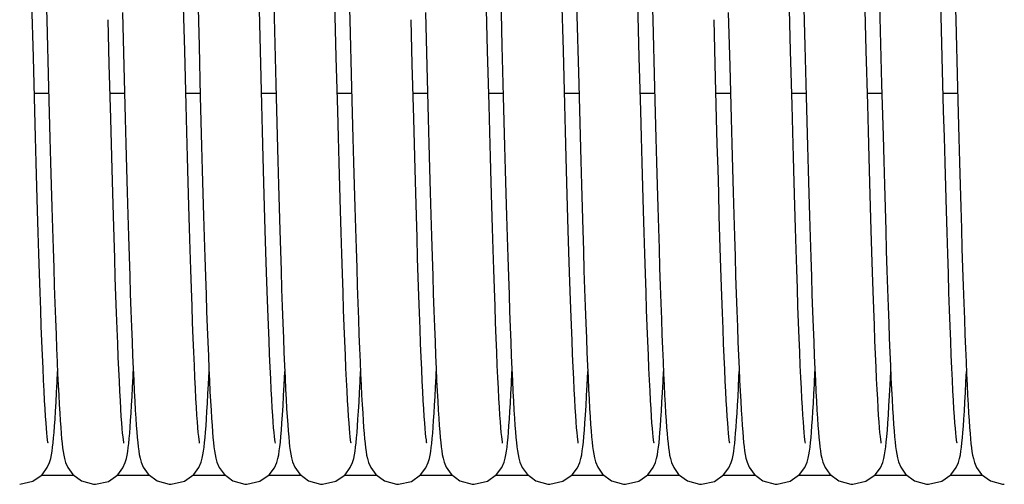
# Model space of a CAD drawing. Units: millimetres. Extents: x -43651 to 138762, y -19013 to 15047.
# Drawn here: x -40714 to -40610, y 10742 to 10791 of the extents above; entities that cross this region are included whole.
import ezdxf

# ---------------------------------------------------------------- set-up
doc = ezdxf.new("R2010")
doc.units = ezdxf.units.MM
doc.header["$LTSCALE"] = 46.255
doc.layers.get('0').update_dxf_attribs({"linetype": 'CONTINUOUS'})

msp = doc.modelspace()

# ---------------------------------------------------------------- linework, layer by layer
at = {"color": 7, "linetype": 'Continuous'}
for p, q in [((-40712.888, 10786.83), (-40713.036, 10792.616)), ((-40680.888, 10786.83), (-40681.036, 10792.616)), ((-40648.888, 10786.83), (-40649.036, 10792.616)), ((-40616.888, 10786.83), (-40617.036, 10792.616)), ((-40703.483, 10791.545), (-40703.337, 10785.882)), ((-40671.483, 10791.545), (-40671.337, 10785.882)), ((-40639.483, 10791.545), (-40639.337, 10785.882)), ((-40711.463, 10790.793), (-40711.277, 10783.579)), ((-40704.869, 10786.08), (-40704.99, 10790.794)), ((-40679.463, 10790.793), (-40679.277, 10783.579)), ((-40672.869, 10786.08), (-40672.99, 10790.794)), ((-40647.463, 10790.793), (-40647.277, 10783.579)), ((-40640.869, 10786.08), (-40640.99, 10790.794)), ((-40615.463, 10790.793), (-40615.277, 10783.579)), ((-40695.393, 10788.037), (-40695.254, 10782.689)), ((-40663.393, 10788.037), (-40663.254, 10782.689)), ((-40631.393, 10788.037), (-40631.254, 10782.689)), ((-40696.756, 10781.748), (-40696.905, 10787.499)), ((-40688.757, 10781.816), (-40688.907, 10787.553)), ((-40664.756, 10781.748), (-40664.905, 10787.499)), ((-40656.757, 10781.816), (-40656.907, 10787.553)), ((-40632.756, 10781.748), (-40632.905, 10787.499)), ((-40624.757, 10781.816), (-40624.907, 10787.553)), ((-40712.74, 10781.146), (-40712.888, 10786.83)), ((-40704.719, 10780.36), (-40704.869, 10786.08)), ((-40703.337, 10785.882), (-40703.192, 10780.345)), ((-40680.74, 10781.146), (-40680.888, 10786.83)), ((-40672.719, 10780.36), (-40672.869, 10786.08)), ((-40671.337, 10785.882), (-40671.192, 10780.345)), ((-40648.74, 10781.146), (-40648.888, 10786.83)), ((-40640.719, 10780.36), (-40640.869, 10786.08)), ((-40639.337, 10785.882), (-40639.192, 10780.345)), ((-40616.74, 10781.146), (-40616.888, 10786.83)), ((-40687.288, 10783.977), (-40687.143, 10778.512)), ((-40655.288, 10783.977), (-40655.143, 10778.512)), ((-40623.288, 10783.977), (-40623.143, 10778.512)), ((-40712.789, 10783.026), (-40711.263, 10783.026)), ((-40711.277, 10783.579), (-40711.137, 10778.269)), ((-40704.789, 10783.026), (-40703.263, 10783.026)), ((-40696.789, 10783.026), (-40695.263, 10783.026)), ((-40688.789, 10783.026), (-40687.263, 10783.026)), ((-40680.789, 10783.026), (-40679.263, 10783.026)), ((-40679.277, 10783.579), (-40679.137, 10778.269)), ((-40672.789, 10783.026), (-40671.263, 10783.026)), ((-40664.789, 10783.026), (-40663.263, 10783.026)), ((-40656.789, 10783.026), (-40655.263, 10783.026)), ((-40648.789, 10783.026), (-40647.263, 10783.026)), ((-40647.277, 10783.579), (-40647.137, 10778.269)), ((-40640.789, 10783.026), (-40639.263, 10783.026)), ((-40632.789, 10783.026), (-40631.263, 10783.026)), ((-40624.789, 10783.026), (-40623.263, 10783.026)), ((-40616.789, 10783.026), (-40615.263, 10783.026)), ((-40615.277, 10783.579), (-40615.137, 10778.269)), ((-40695.254, 10782.689), (-40695.114, 10777.436)), ((-40663.254, 10782.689), (-40663.114, 10777.436)), ((-40631.254, 10782.689), (-40631.114, 10777.436)), ((-40708.593, 10742.642), (-40712.062, 10742.642)), ((-40700.583, 10742.642), (-40704.058, 10742.642)), ((-40692.588, 10742.642), (-40696.067, 10742.642)), ((-40684.584, 10742.642), (-40688.061, 10742.642)), ((-40676.593, 10742.642), (-40680.062, 10742.642)), ((-40668.583, 10742.642), (-40672.058, 10742.642)), ((-40660.588, 10742.642), (-40664.067, 10742.642)), ((-40652.584, 10742.642), (-40656.061, 10742.642)), ((-40644.593, 10742.642), (-40648.062, 10742.642)), ((-40636.583, 10742.642), (-40640.058, 10742.642)), ((-40628.588, 10742.642), (-40632.067, 10742.642)), ((-40620.584, 10742.642), (-40624.061, 10742.642)), ((-40612.593, 10742.642), (-40616.062, 10742.642))]:
    msp.add_line(p, q, dxfattribs=at)
for points in [[(-40711.801, 10804.006), (-40711.617, 10796.806), (-40711.554, 10794.347), (-40711.491, 10791.869), (-40711.463, 10790.793)], [(-40688.907, 10787.553), (-40689.053, 10793.265), (-40689.124, 10796.065), (-40689.194, 10798.817), (-40689.331, 10804.147)], [(-40679.801, 10804.006), (-40679.617, 10796.806), (-40679.554, 10794.347), (-40679.491, 10791.869), (-40679.463, 10790.793)], [(-40656.907, 10787.553), (-40657.053, 10793.265), (-40657.124, 10796.065), (-40657.194, 10798.817), (-40657.331, 10804.147)], [(-40647.801, 10804.006), (-40647.617, 10796.806), (-40647.554, 10794.347), (-40647.491, 10791.869), (-40647.463, 10790.793)], [(-40624.907, 10787.553), (-40625.053, 10793.265), (-40625.124, 10796.065), (-40625.194, 10798.817), (-40625.331, 10804.147)], [(-40615.801, 10804.006), (-40615.617, 10796.806), (-40615.554, 10794.347), (-40615.491, 10791.869), (-40615.463, 10790.793)], [(-40695.784, 10803.334), (-40695.658, 10798.431), (-40695.594, 10795.899), (-40695.528, 10793.319), (-40695.393, 10788.037)], [(-40663.784, 10803.334), (-40663.658, 10798.431), (-40663.594, 10795.899), (-40663.528, 10793.319), (-40663.393, 10788.037)], [(-40631.784, 10803.334), (-40631.658, 10798.431), (-40631.594, 10795.899), (-40631.528, 10793.319), (-40631.393, 10788.037)], [(-40696.905, 10787.499), (-40697.055, 10793.353), (-40697.13, 10796.272), (-40697.277, 10802.019)], [(-40664.905, 10787.499), (-40665.055, 10793.353), (-40665.13, 10796.272), (-40665.277, 10802.019)], [(-40632.905, 10787.499), (-40633.055, 10793.353), (-40633.13, 10796.272), (-40633.277, 10802.019)], [(-40687.648, 10798.033), (-40687.505, 10792.425), (-40687.288, 10783.977)], [(-40655.648, 10798.033), (-40655.505, 10792.425), (-40655.288, 10783.977)], [(-40623.648, 10798.033), (-40623.505, 10792.425), (-40623.288, 10783.977)], [(-40695.327, 10746.028), (-40695.329, 10746.042), (-40695.352, 10746.181), (-40695.385, 10746.422), (-40695.423, 10746.755), (-40695.465, 10747.177), (-40695.51, 10747.69), (-40695.557, 10748.299), (-40695.607, 10749.011), (-40695.658, 10749.832), (-40695.712, 10750.767), (-40695.768, 10751.816), (-40695.825, 10752.979), (-40695.883, 10754.257), (-40695.943, 10755.648), (-40696.003, 10757.154), (-40696.065, 10758.779), (-40696.128, 10760.525), (-40696.192, 10762.394), (-40696.258, 10764.389), (-40696.325, 10766.51), (-40696.394, 10768.76), (-40696.464, 10771.137), (-40696.535, 10773.638), (-40696.608, 10776.25), (-40696.681, 10778.959), (-40696.756, 10781.748)], [(-40687.327, 10746.029), (-40687.329, 10746.04), (-40687.351, 10746.177), (-40687.384, 10746.414), (-40687.422, 10746.745), (-40687.464, 10747.165), (-40687.509, 10747.677), (-40687.556, 10748.281), (-40687.605, 10748.983), (-40687.656, 10749.786), (-40687.708, 10750.693), (-40687.762, 10751.709), (-40687.818, 10752.836), (-40687.875, 10754.076), (-40687.934, 10755.434), (-40687.994, 10756.909), (-40688.055, 10758.509), (-40688.118, 10760.237), (-40688.182, 10762.102), (-40688.249, 10764.109), (-40688.317, 10766.264), (-40688.388, 10768.569), (-40688.46, 10771.01), (-40688.533, 10773.574), (-40688.608, 10776.243), (-40688.682, 10778.998), (-40688.757, 10781.816)], [(-40663.327, 10746.028), (-40663.329, 10746.042), (-40663.352, 10746.181), (-40663.385, 10746.422), (-40663.423, 10746.755), (-40663.465, 10747.177), (-40663.51, 10747.69), (-40663.557, 10748.299), (-40663.607, 10749.011), (-40663.658, 10749.832), (-40663.712, 10750.767), (-40663.768, 10751.816), (-40663.825, 10752.979), (-40663.883, 10754.257), (-40663.943, 10755.648), (-40664.003, 10757.154), (-40664.065, 10758.779), (-40664.128, 10760.525), (-40664.192, 10762.394), (-40664.258, 10764.389), (-40664.325, 10766.51), (-40664.394, 10768.76), (-40664.464, 10771.137), (-40664.535, 10773.638), (-40664.608, 10776.25), (-40664.681, 10778.959), (-40664.756, 10781.748)], [(-40655.327, 10746.029), (-40655.329, 10746.04), (-40655.351, 10746.177), (-40655.384, 10746.414), (-40655.422, 10746.745), (-40655.464, 10747.165), (-40655.509, 10747.677), (-40655.556, 10748.281), (-40655.605, 10748.983), (-40655.656, 10749.786), (-40655.708, 10750.693), (-40655.762, 10751.709), (-40655.818, 10752.836), (-40655.875, 10754.076), (-40655.934, 10755.434), (-40655.994, 10756.909), (-40656.055, 10758.509), (-40656.118, 10760.237), (-40656.182, 10762.102), (-40656.249, 10764.109), (-40656.317, 10766.264), (-40656.388, 10768.569), (-40656.46, 10771.01), (-40656.533, 10773.574), (-40656.608, 10776.243), (-40656.682, 10778.998), (-40656.757, 10781.816)], [(-40631.327, 10746.028), (-40631.329, 10746.042), (-40631.352, 10746.181), (-40631.385, 10746.422), (-40631.423, 10746.755), (-40631.465, 10747.177), (-40631.51, 10747.69), (-40631.557, 10748.299), (-40631.607, 10749.011), (-40631.658, 10749.832), (-40631.712, 10750.767), (-40631.768, 10751.816), (-40631.825, 10752.979), (-40631.883, 10754.257), (-40631.943, 10755.648), (-40632.003, 10757.154), (-40632.065, 10758.779), (-40632.128, 10760.525), (-40632.192, 10762.394), (-40632.258, 10764.389), (-40632.325, 10766.51), (-40632.394, 10768.76), (-40632.464, 10771.137), (-40632.535, 10773.638), (-40632.608, 10776.25), (-40632.681, 10778.959), (-40632.756, 10781.748)], [(-40623.327, 10746.029), (-40623.329, 10746.04), (-40623.351, 10746.177), (-40623.384, 10746.414), (-40623.422, 10746.745), (-40623.464, 10747.165), (-40623.509, 10747.677), (-40623.556, 10748.281), (-40623.605, 10748.983), (-40623.656, 10749.786), (-40623.708, 10750.693), (-40623.762, 10751.709), (-40623.818, 10752.836), (-40623.875, 10754.076), (-40623.934, 10755.434), (-40623.994, 10756.909), (-40624.055, 10758.509), (-40624.118, 10760.237), (-40624.182, 10762.102), (-40624.249, 10764.109), (-40624.317, 10766.264), (-40624.388, 10768.569), (-40624.46, 10771.01), (-40624.533, 10773.574), (-40624.608, 10776.243), (-40624.682, 10778.998), (-40624.757, 10781.816)], [(-40711.328, 10746.031), (-40711.328, 10746.037), (-40711.35, 10746.167), (-40711.382, 10746.396), (-40711.419, 10746.715), (-40711.46, 10747.12), (-40711.503, 10747.611), (-40711.549, 10748.193), (-40711.597, 10748.874), (-40711.648, 10749.663), (-40711.701, 10750.565), (-40711.756, 10751.584), (-40711.812, 10752.717), (-40711.87, 10753.965), (-40711.929, 10755.328), (-40711.99, 10756.809), (-40712.051, 10758.409), (-40712.114, 10760.133), (-40712.178, 10761.981), (-40712.244, 10763.956), (-40712.311, 10766.058), (-40712.379, 10768.288), (-40712.449, 10770.646), (-40712.52, 10773.123), (-40712.593, 10775.708), (-40712.666, 10778.388), (-40712.74, 10781.146)], [(-40679.328, 10746.031), (-40679.328, 10746.037), (-40679.35, 10746.167), (-40679.382, 10746.396), (-40679.419, 10746.715), (-40679.46, 10747.12), (-40679.503, 10747.611), (-40679.549, 10748.193), (-40679.597, 10748.874), (-40679.648, 10749.663), (-40679.701, 10750.565), (-40679.756, 10751.584), (-40679.812, 10752.717), (-40679.87, 10753.965), (-40679.929, 10755.328), (-40679.99, 10756.809), (-40680.051, 10758.409), (-40680.114, 10760.133), (-40680.178, 10761.981), (-40680.244, 10763.956), (-40680.311, 10766.058), (-40680.379, 10768.288), (-40680.449, 10770.646), (-40680.52, 10773.123), (-40680.593, 10775.708), (-40680.666, 10778.388), (-40680.74, 10781.146)], [(-40647.328, 10746.031), (-40647.328, 10746.037), (-40647.35, 10746.167), (-40647.382, 10746.396), (-40647.419, 10746.715), (-40647.46, 10747.12), (-40647.503, 10747.611), (-40647.549, 10748.193), (-40647.597, 10748.874), (-40647.648, 10749.663), (-40647.701, 10750.565), (-40647.756, 10751.584), (-40647.812, 10752.717), (-40647.87, 10753.965), (-40647.929, 10755.328), (-40647.99, 10756.809), (-40648.051, 10758.409), (-40648.114, 10760.133), (-40648.178, 10761.981), (-40648.244, 10763.956), (-40648.311, 10766.058), (-40648.379, 10768.288), (-40648.449, 10770.646), (-40648.52, 10773.123), (-40648.593, 10775.708), (-40648.666, 10778.388), (-40648.74, 10781.146)], [(-40615.328, 10746.031), (-40615.328, 10746.037), (-40615.35, 10746.167), (-40615.382, 10746.396), (-40615.419, 10746.715), (-40615.46, 10747.12), (-40615.503, 10747.611), (-40615.549, 10748.193), (-40615.597, 10748.874), (-40615.648, 10749.663), (-40615.701, 10750.565), (-40615.756, 10751.584), (-40615.812, 10752.717), (-40615.87, 10753.965), (-40615.929, 10755.328), (-40615.99, 10756.809), (-40616.051, 10758.409), (-40616.114, 10760.133), (-40616.178, 10761.981), (-40616.244, 10763.956), (-40616.311, 10766.058), (-40616.379, 10768.288), (-40616.449, 10770.646), (-40616.52, 10773.123), (-40616.593, 10775.708), (-40616.666, 10778.388), (-40616.74, 10781.146)], [(-40703.33, 10746.04), (-40703.327, 10746.027), (-40703.328, 10746.035), (-40703.349, 10746.162), (-40703.381, 10746.389), (-40703.418, 10746.707), (-40703.459, 10747.114), (-40703.503, 10747.61), (-40703.549, 10748.197), (-40703.598, 10748.878), (-40703.648, 10749.656), (-40703.699, 10750.535), (-40703.753, 10751.518), (-40703.807, 10752.61), (-40703.863, 10753.813), (-40703.921, 10755.133), (-40703.98, 10756.572), (-40704.041, 10758.132), (-40704.103, 10759.815), (-40704.166, 10761.621), (-40704.231, 10763.552), (-40704.297, 10765.606), (-40704.364, 10767.781), (-40704.433, 10770.076), (-40704.502, 10772.486), (-40704.573, 10775.007), (-40704.646, 10777.634), (-40704.719, 10780.36)], [(-40703.192, 10780.345), (-40703.12, 10777.667), (-40703.049, 10775.071), (-40702.979, 10772.572), (-40702.91, 10770.181), (-40702.842, 10767.909), (-40702.776, 10765.757), (-40702.711, 10763.725), (-40702.648, 10761.811), (-40702.586, 10760.013), (-40702.524, 10758.33), (-40702.464, 10756.758), (-40702.405, 10755.296), (-40702.347, 10753.94), (-40702.29, 10752.687), (-40702.234, 10751.536), (-40702.179, 10750.486), (-40702.124, 10749.535), (-40702.071, 10748.681), (-40702.019, 10747.918)], [(-40671.33, 10746.04), (-40671.327, 10746.027), (-40671.328, 10746.035), (-40671.349, 10746.162), (-40671.381, 10746.389), (-40671.418, 10746.707), (-40671.459, 10747.114), (-40671.503, 10747.61), (-40671.549, 10748.197), (-40671.598, 10748.878), (-40671.648, 10749.656), (-40671.699, 10750.535), (-40671.753, 10751.518), (-40671.807, 10752.61), (-40671.863, 10753.813), (-40671.921, 10755.133), (-40671.98, 10756.572), (-40672.041, 10758.132), (-40672.103, 10759.815), (-40672.166, 10761.621), (-40672.231, 10763.552), (-40672.297, 10765.606), (-40672.364, 10767.781), (-40672.433, 10770.076), (-40672.502, 10772.486), (-40672.573, 10775.007), (-40672.646, 10777.634), (-40672.719, 10780.36)], [(-40671.192, 10780.345), (-40671.12, 10777.667), (-40671.049, 10775.071), (-40670.979, 10772.572), (-40670.91, 10770.181), (-40670.842, 10767.909), (-40670.776, 10765.757), (-40670.711, 10763.725), (-40670.648, 10761.811), (-40670.586, 10760.013), (-40670.524, 10758.33), (-40670.464, 10756.758), (-40670.405, 10755.296), (-40670.347, 10753.94), (-40670.29, 10752.687), (-40670.234, 10751.536), (-40670.179, 10750.486), (-40670.124, 10749.535), (-40670.071, 10748.681), (-40670.019, 10747.918)], [(-40639.33, 10746.04), (-40639.327, 10746.027), (-40639.328, 10746.035), (-40639.349, 10746.162), (-40639.381, 10746.389), (-40639.418, 10746.707), (-40639.459, 10747.114), (-40639.503, 10747.61), (-40639.549, 10748.197), (-40639.598, 10748.878), (-40639.648, 10749.656), (-40639.699, 10750.535), (-40639.753, 10751.518), (-40639.807, 10752.61), (-40639.863, 10753.813), (-40639.921, 10755.133), (-40639.98, 10756.572), (-40640.041, 10758.132), (-40640.103, 10759.815), (-40640.166, 10761.621), (-40640.231, 10763.552), (-40640.297, 10765.606), (-40640.364, 10767.781), (-40640.433, 10770.076), (-40640.502, 10772.486), (-40640.573, 10775.007), (-40640.646, 10777.634), (-40640.719, 10780.36)], [(-40639.192, 10780.345), (-40639.12, 10777.667), (-40639.049, 10775.071), (-40638.979, 10772.572), (-40638.91, 10770.181), (-40638.842, 10767.909), (-40638.776, 10765.757), (-40638.711, 10763.725), (-40638.648, 10761.811), (-40638.586, 10760.013), (-40638.524, 10758.33), (-40638.464, 10756.758), (-40638.405, 10755.296), (-40638.347, 10753.94), (-40638.29, 10752.687), (-40638.234, 10751.536), (-40638.179, 10750.486), (-40638.124, 10749.535), (-40638.071, 10748.681), (-40638.019, 10747.918)], [(-40711.137, 10778.269), (-40711.068, 10775.743), (-40711, 10773.31), (-40710.933, 10770.974), (-40710.867, 10768.738), (-40710.803, 10766.605), (-40710.739, 10764.578), (-40710.676, 10762.657), (-40710.615, 10760.843), (-40710.554, 10759.137), (-40710.495, 10757.538), (-40710.436, 10756.045), (-40710.378, 10754.656), (-40710.322, 10753.371), (-40710.266, 10752.187), (-40710.212, 10751.103), (-40710.158, 10750.117), (-40710.105, 10749.225), (-40710.054, 10748.424), (-40710.003, 10747.709)], [(-40687.143, 10778.512), (-40687.071, 10775.881), (-40687.001, 10773.337), (-40686.931, 10770.896), (-40686.862, 10768.568), (-40686.795, 10766.362), (-40686.729, 10764.277), (-40686.665, 10762.313), (-40686.602, 10760.469), (-40686.54, 10758.741), (-40686.479, 10757.128), (-40686.419, 10755.627), (-40686.36, 10754.236), (-40686.302, 10752.95), (-40686.245, 10751.767), (-40686.189, 10750.686), (-40686.134, 10749.705), (-40686.08, 10748.821), (-40686.027, 10748.031), (-40685.974, 10747.33)], [(-40679.137, 10778.269), (-40679.068, 10775.743), (-40679, 10773.31), (-40678.933, 10770.974), (-40678.867, 10768.738), (-40678.803, 10766.605), (-40678.739, 10764.578), (-40678.676, 10762.657), (-40678.615, 10760.843), (-40678.554, 10759.137), (-40678.495, 10757.538), (-40678.436, 10756.045), (-40678.378, 10754.656), (-40678.322, 10753.371), (-40678.266, 10752.187), (-40678.212, 10751.103), (-40678.158, 10750.117), (-40678.105, 10749.225), (-40678.054, 10748.424), (-40678.003, 10747.709)], [(-40655.143, 10778.512), (-40655.071, 10775.881), (-40655.001, 10773.337), (-40654.931, 10770.896), (-40654.862, 10768.568), (-40654.795, 10766.362), (-40654.729, 10764.277), (-40654.665, 10762.313), (-40654.602, 10760.469), (-40654.54, 10758.741), (-40654.479, 10757.128), (-40654.419, 10755.627), (-40654.36, 10754.236), (-40654.302, 10752.95), (-40654.245, 10751.767), (-40654.189, 10750.686), (-40654.134, 10749.705), (-40654.08, 10748.821), (-40654.027, 10748.031), (-40653.974, 10747.33)], [(-40647.137, 10778.269), (-40647.068, 10775.743), (-40647, 10773.31), (-40646.933, 10770.974), (-40646.867, 10768.738), (-40646.803, 10766.605), (-40646.739, 10764.578), (-40646.676, 10762.657), (-40646.615, 10760.843), (-40646.554, 10759.137), (-40646.495, 10757.538), (-40646.436, 10756.045), (-40646.378, 10754.656), (-40646.322, 10753.371), (-40646.266, 10752.187), (-40646.212, 10751.103), (-40646.158, 10750.117), (-40646.105, 10749.225), (-40646.054, 10748.424), (-40646.003, 10747.709)], [(-40623.143, 10778.512), (-40623.071, 10775.881), (-40623.001, 10773.337), (-40622.931, 10770.896), (-40622.862, 10768.568), (-40622.795, 10766.362), (-40622.729, 10764.277), (-40622.665, 10762.313), (-40622.602, 10760.469), (-40622.54, 10758.741), (-40622.479, 10757.128), (-40622.419, 10755.627), (-40622.36, 10754.236), (-40622.302, 10752.95), (-40622.245, 10751.767), (-40622.189, 10750.686), (-40622.134, 10749.705), (-40622.08, 10748.821), (-40622.027, 10748.031), (-40621.974, 10747.33)], [(-40615.137, 10778.269), (-40615.068, 10775.743), (-40615, 10773.31), (-40614.933, 10770.974), (-40614.867, 10768.738), (-40614.803, 10766.605), (-40614.739, 10764.578), (-40614.676, 10762.657), (-40614.615, 10760.843), (-40614.554, 10759.137), (-40614.495, 10757.538), (-40614.436, 10756.045), (-40614.378, 10754.656), (-40614.322, 10753.371), (-40614.266, 10752.187), (-40614.212, 10751.103), (-40614.158, 10750.117), (-40614.105, 10749.225), (-40614.054, 10748.424), (-40614.003, 10747.709)], [(-40695.114, 10777.436), (-40695.044, 10774.895), (-40694.975, 10772.435), (-40694.907, 10770.073), (-40694.84, 10767.821), (-40694.774, 10765.685), (-40694.709, 10763.664), (-40694.646, 10761.759), (-40694.584, 10759.968), (-40694.523, 10758.29), (-40694.463, 10756.723), (-40694.404, 10755.264), (-40694.346, 10753.912), (-40694.289, 10752.664), (-40694.233, 10751.517), (-40694.178, 10750.47), (-40694.124, 10749.522), (-40694.07, 10748.669), (-40694.018, 10747.907)], [(-40663.114, 10777.436), (-40663.044, 10774.895), (-40662.975, 10772.435), (-40662.907, 10770.073), (-40662.84, 10767.821), (-40662.774, 10765.685), (-40662.709, 10763.664), (-40662.646, 10761.759), (-40662.584, 10759.968), (-40662.523, 10758.29), (-40662.463, 10756.723), (-40662.404, 10755.264), (-40662.346, 10753.912), (-40662.289, 10752.664), (-40662.233, 10751.517), (-40662.178, 10750.47), (-40662.124, 10749.522), (-40662.07, 10748.669), (-40662.018, 10747.907)], [(-40631.114, 10777.436), (-40631.044, 10774.895), (-40630.975, 10772.435), (-40630.907, 10770.073), (-40630.84, 10767.821), (-40630.774, 10765.685), (-40630.709, 10763.664), (-40630.646, 10761.759), (-40630.584, 10759.968), (-40630.523, 10758.29), (-40630.463, 10756.723), (-40630.404, 10755.264), (-40630.346, 10753.912), (-40630.289, 10752.664), (-40630.233, 10751.517), (-40630.178, 10750.47), (-40630.124, 10749.522), (-40630.07, 10748.669), (-40630.018, 10747.907)], [(-40710.651, 10747.848), (-40710.6, 10748.594), (-40710.547, 10749.43), (-40710.493, 10750.361), (-40710.439, 10751.395), (-40710.382, 10752.537), (-40710.333, 10753.616)], [(-40702.66, 10747.732), (-40702.611, 10748.433), (-40702.561, 10749.205), (-40702.511, 10750.051), (-40702.46, 10750.973), (-40702.409, 10751.973), (-40702.358, 10753.052), (-40702.333, 10753.618)], [(-40694.65, 10747.872), (-40694.599, 10748.6), (-40694.549, 10749.404), (-40694.498, 10750.284), (-40694.446, 10751.243), (-40694.394, 10752.283), (-40694.333, 10753.616)], [(-40686.684, 10747.413), (-40686.628, 10748.171), (-40686.572, 10749.025), (-40686.515, 10749.98), (-40686.457, 10751.038), (-40686.398, 10752.201), (-40686.332, 10753.618)], [(-40678.651, 10747.848), (-40678.6, 10748.594), (-40678.547, 10749.43), (-40678.493, 10750.361), (-40678.439, 10751.395), (-40678.382, 10752.537), (-40678.333, 10753.616)], [(-40670.66, 10747.732), (-40670.611, 10748.433), (-40670.561, 10749.205), (-40670.511, 10750.051), (-40670.46, 10750.973), (-40670.409, 10751.973), (-40670.358, 10753.052), (-40670.333, 10753.618)], [(-40662.65, 10747.872), (-40662.599, 10748.6), (-40662.549, 10749.404), (-40662.498, 10750.284), (-40662.446, 10751.243), (-40662.394, 10752.283), (-40662.333, 10753.616)], [(-40654.684, 10747.413), (-40654.628, 10748.171), (-40654.572, 10749.025), (-40654.515, 10749.98), (-40654.457, 10751.038), (-40654.398, 10752.201), (-40654.332, 10753.618)], [(-40646.651, 10747.848), (-40646.6, 10748.594), (-40646.547, 10749.43), (-40646.493, 10750.361), (-40646.439, 10751.395), (-40646.382, 10752.537), (-40646.333, 10753.616)], [(-40638.66, 10747.732), (-40638.611, 10748.433), (-40638.561, 10749.205), (-40638.511, 10750.051), (-40638.46, 10750.973), (-40638.409, 10751.973), (-40638.358, 10753.052), (-40638.333, 10753.618)], [(-40630.65, 10747.872), (-40630.599, 10748.6), (-40630.549, 10749.404), (-40630.498, 10750.284), (-40630.446, 10751.243), (-40630.394, 10752.283), (-40630.333, 10753.616)], [(-40622.684, 10747.413), (-40622.628, 10748.171), (-40622.572, 10749.025), (-40622.515, 10749.98), (-40622.457, 10751.038), (-40622.398, 10752.201), (-40622.332, 10753.618)], [(-40614.651, 10747.848), (-40614.6, 10748.594), (-40614.547, 10749.43), (-40614.493, 10750.361), (-40614.439, 10751.395), (-40614.382, 10752.537), (-40614.333, 10753.616)], [(-40714.333, 10741.695), (-40712.949, 10742.015), (-40711.969, 10742.708), (-40711.415, 10743.455), (-40711.174, 10744.016), (-40711.054, 10744.436), (-40710.976, 10744.809), (-40710.914, 10745.189), (-40710.858, 10745.604), (-40710.805, 10746.069), (-40710.753, 10746.593), (-40710.703, 10747.183), (-40710.651, 10747.848)], [(-40710.003, 10747.709), (-40709.954, 10747.073), (-40709.904, 10746.509), (-40709.854, 10746.01), (-40709.803, 10745.566), (-40709.748, 10745.166), (-40709.685, 10744.789), (-40709.604, 10744.409), (-40709.482, 10743.99), (-40709.253, 10743.46), (-40708.73, 10742.742), (-40707.791, 10742.051), (-40706.526, 10741.702), (-40706.333, 10741.695)], [(-40706.333, 10741.695), (-40704.961, 10742.01), (-40703.98, 10742.696), (-40703.422, 10743.442), (-40703.178, 10744.004), (-40703.057, 10744.423), (-40702.979, 10744.792), (-40702.917, 10745.165), (-40702.862, 10745.571), (-40702.81, 10746.024), (-40702.759, 10746.533), (-40702.709, 10747.1), (-40702.66, 10747.732)], [(-40702.019, 10747.918), (-40701.967, 10747.242), (-40701.916, 10746.644), (-40701.865, 10746.117), (-40701.813, 10745.651), (-40701.758, 10745.234), (-40701.696, 10744.849), (-40701.617, 10744.463), (-40701.498, 10744.038), (-40701.276, 10743.504), (-40700.766, 10742.78), (-40699.827, 10742.07), (-40698.55, 10741.703), (-40698.333, 10741.695)], [(-40698.333, 10741.695), (-40696.935, 10742.022), (-40695.955, 10742.722), (-40695.407, 10743.47), (-40695.17, 10744.029), (-40695.051, 10744.45), (-40694.973, 10744.826), (-40694.911, 10745.21), (-40694.855, 10745.63), (-40694.802, 10746.1), (-40694.75, 10746.626), (-40694.7, 10747.215), (-40694.65, 10747.872)], [(-40694.018, 10747.907), (-40693.966, 10747.23), (-40693.915, 10746.632), (-40693.864, 10746.106), (-40693.812, 10745.641), (-40693.757, 10745.225), (-40693.695, 10744.843), (-40693.616, 10744.459), (-40693.496, 10744.029), (-40693.267, 10743.487), (-40692.748, 10742.761), (-40691.808, 10742.06), (-40690.54, 10741.703), (-40690.333, 10741.695)], [(-40690.333, 10741.695), (-40688.952, 10742.014), (-40687.972, 10742.705), (-40687.418, 10743.45), (-40687.175, 10744.012), (-40687.054, 10744.438), (-40686.974, 10744.821), (-40686.909, 10745.218), (-40686.851, 10745.659), (-40686.795, 10746.164), (-40686.74, 10746.746), (-40686.684, 10747.413)], [(-40682.333, 10741.695), (-40680.949, 10742.015), (-40679.969, 10742.708), (-40679.415, 10743.455), (-40679.174, 10744.016), (-40679.054, 10744.436), (-40678.976, 10744.809), (-40678.914, 10745.189), (-40678.858, 10745.604), (-40678.805, 10746.069), (-40678.753, 10746.593), (-40678.703, 10747.183), (-40678.651, 10747.848)], [(-40678.003, 10747.709), (-40677.954, 10747.073), (-40677.904, 10746.509), (-40677.854, 10746.01), (-40677.803, 10745.566), (-40677.748, 10745.166), (-40677.685, 10744.789), (-40677.604, 10744.409), (-40677.482, 10743.99), (-40677.253, 10743.46), (-40676.73, 10742.742), (-40675.791, 10742.051), (-40674.526, 10741.702), (-40674.333, 10741.695)], [(-40674.333, 10741.695), (-40672.961, 10742.01), (-40671.98, 10742.696), (-40671.422, 10743.442), (-40671.178, 10744.004), (-40671.057, 10744.423), (-40670.979, 10744.792), (-40670.917, 10745.165), (-40670.862, 10745.571), (-40670.81, 10746.024), (-40670.759, 10746.533), (-40670.709, 10747.1), (-40670.66, 10747.732)], [(-40670.019, 10747.918), (-40669.967, 10747.242), (-40669.916, 10746.644), (-40669.865, 10746.117), (-40669.813, 10745.651), (-40669.758, 10745.234), (-40669.696, 10744.849), (-40669.617, 10744.463), (-40669.498, 10744.038), (-40669.276, 10743.504), (-40668.766, 10742.78), (-40667.827, 10742.07), (-40666.55, 10741.703), (-40666.333, 10741.695)], [(-40666.333, 10741.695), (-40664.935, 10742.022), (-40663.955, 10742.722), (-40663.407, 10743.47), (-40663.17, 10744.029), (-40663.051, 10744.45), (-40662.973, 10744.826), (-40662.911, 10745.21), (-40662.855, 10745.63), (-40662.802, 10746.1), (-40662.75, 10746.626), (-40662.7, 10747.215), (-40662.65, 10747.872)], [(-40662.018, 10747.907), (-40661.966, 10747.23), (-40661.915, 10746.632), (-40661.864, 10746.106), (-40661.812, 10745.641), (-40661.757, 10745.225), (-40661.695, 10744.843), (-40661.616, 10744.459), (-40661.496, 10744.029), (-40661.267, 10743.487), (-40660.748, 10742.761), (-40659.808, 10742.06), (-40658.54, 10741.703), (-40658.333, 10741.695)], [(-40658.333, 10741.695), (-40656.952, 10742.014), (-40655.972, 10742.705), (-40655.418, 10743.45), (-40655.175, 10744.012), (-40655.054, 10744.438), (-40654.974, 10744.821), (-40654.909, 10745.218), (-40654.851, 10745.659), (-40654.795, 10746.164), (-40654.74, 10746.746), (-40654.684, 10747.413)], [(-40650.333, 10741.695), (-40648.949, 10742.015), (-40647.969, 10742.708), (-40647.415, 10743.455), (-40647.174, 10744.016), (-40647.054, 10744.436), (-40646.976, 10744.809), (-40646.914, 10745.189), (-40646.858, 10745.604), (-40646.805, 10746.069), (-40646.753, 10746.593), (-40646.703, 10747.183), (-40646.651, 10747.848)], [(-40646.003, 10747.709), (-40645.954, 10747.073), (-40645.904, 10746.509), (-40645.854, 10746.01), (-40645.803, 10745.566), (-40645.748, 10745.166), (-40645.685, 10744.789), (-40645.604, 10744.409), (-40645.482, 10743.99), (-40645.253, 10743.46), (-40644.73, 10742.742), (-40643.791, 10742.051), (-40642.526, 10741.702), (-40642.333, 10741.695)], [(-40642.333, 10741.695), (-40640.961, 10742.01), (-40639.98, 10742.696), (-40639.422, 10743.442), (-40639.178, 10744.004), (-40639.057, 10744.423), (-40638.979, 10744.792), (-40638.917, 10745.165), (-40638.862, 10745.571), (-40638.81, 10746.024), (-40638.759, 10746.533), (-40638.709, 10747.1), (-40638.66, 10747.732)], [(-40638.019, 10747.918), (-40637.967, 10747.242), (-40637.916, 10746.644), (-40637.865, 10746.117), (-40637.813, 10745.651), (-40637.758, 10745.234), (-40637.696, 10744.849), (-40637.617, 10744.463), (-40637.498, 10744.038), (-40637.276, 10743.504), (-40636.766, 10742.78), (-40635.827, 10742.07), (-40634.55, 10741.703), (-40634.333, 10741.695)], [(-40634.333, 10741.695), (-40632.935, 10742.022), (-40631.955, 10742.722), (-40631.407, 10743.47), (-40631.17, 10744.029), (-40631.051, 10744.45), (-40630.973, 10744.826), (-40630.911, 10745.21), (-40630.855, 10745.63), (-40630.802, 10746.1), (-40630.75, 10746.626), (-40630.7, 10747.215), (-40630.65, 10747.872)], [(-40630.018, 10747.907), (-40629.966, 10747.23), (-40629.915, 10746.632), (-40629.864, 10746.106), (-40629.812, 10745.641), (-40629.757, 10745.225), (-40629.695, 10744.843), (-40629.616, 10744.459), (-40629.496, 10744.029), (-40629.267, 10743.487), (-40628.748, 10742.761), (-40627.808, 10742.06), (-40626.54, 10741.703), (-40626.333, 10741.695)], [(-40626.333, 10741.695), (-40624.952, 10742.014), (-40623.972, 10742.705), (-40623.418, 10743.45), (-40623.175, 10744.012), (-40623.054, 10744.438), (-40622.974, 10744.821), (-40622.909, 10745.218), (-40622.851, 10745.659), (-40622.795, 10746.164), (-40622.74, 10746.746), (-40622.684, 10747.413)], [(-40618.333, 10741.695), (-40616.949, 10742.015), (-40615.969, 10742.708), (-40615.415, 10743.455), (-40615.174, 10744.016), (-40615.054, 10744.436), (-40614.976, 10744.809), (-40614.914, 10745.189), (-40614.858, 10745.604), (-40614.805, 10746.069), (-40614.753, 10746.593), (-40614.703, 10747.183), (-40614.651, 10747.848)], [(-40614.003, 10747.709), (-40613.954, 10747.073), (-40613.904, 10746.509), (-40613.854, 10746.01), (-40613.803, 10745.566), (-40613.748, 10745.166), (-40613.685, 10744.789), (-40613.604, 10744.409), (-40613.482, 10743.99), (-40613.253, 10743.46), (-40612.73, 10742.742), (-40611.791, 10742.051), (-40610.526, 10741.702), (-40610.333, 10741.695)], [(-40685.974, 10747.33), (-40685.922, 10746.711), (-40685.87, 10746.166), (-40685.818, 10745.687), (-40685.762, 10745.262), (-40685.7, 10744.872), (-40685.623, 10744.488), (-40685.504, 10744.055), (-40685.277, 10743.506), (-40684.76, 10742.774), (-40683.82, 10742.067), (-40682.549, 10741.703), (-40682.333, 10741.695)], [(-40653.974, 10747.33), (-40653.922, 10746.711), (-40653.87, 10746.166), (-40653.818, 10745.687), (-40653.762, 10745.262), (-40653.7, 10744.872), (-40653.623, 10744.488), (-40653.504, 10744.055), (-40653.277, 10743.506), (-40652.76, 10742.774), (-40651.82, 10742.067), (-40650.549, 10741.703), (-40650.333, 10741.695)], [(-40621.974, 10747.33), (-40621.922, 10746.711), (-40621.87, 10746.166), (-40621.818, 10745.687), (-40621.762, 10745.262), (-40621.7, 10744.872), (-40621.623, 10744.488), (-40621.504, 10744.055), (-40621.277, 10743.506), (-40620.76, 10742.774), (-40619.82, 10742.067), (-40618.549, 10741.703), (-40618.333, 10741.695)]]:
    msp.add_lwpolyline(points, dxfattribs=at)

doc.saveas('drawing.dxf')
